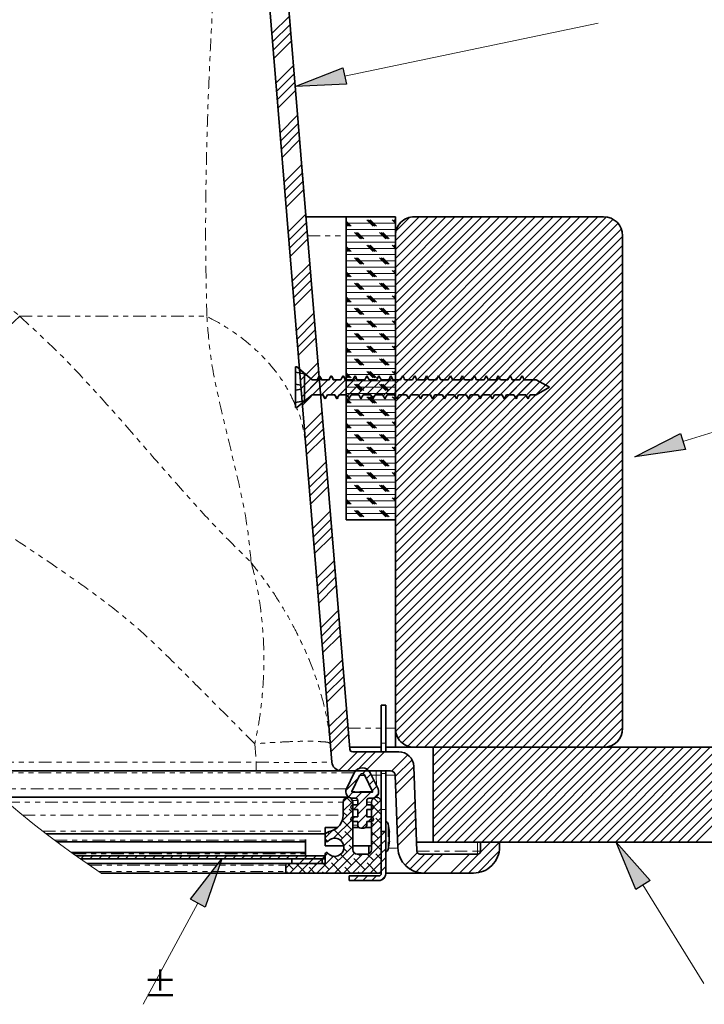
# Model space of a CAD drawing. Units: inches. Extents: x 2 to 154, y 1 to 99.
# Drawn here: x 15 to 28, y 12 to 32 of the extents above; entities that cross this region are included whole.
import ezdxf

# ---------------------------------------------------------------- set-up
doc = ezdxf.new("R2010")
doc.units = ezdxf.units.IN
doc.header["$MEASUREMENT"] = 0
doc.linetypes.add('PHANTOM', pattern=[0.5, 0.25, -0.05, 0.05, -0.05, 0.05, -0.05])
doc.layers.add('SLD-0', color=7, linetype='Continuous')
doc.styles.add('SLDTEXTSTYLE0', font='TXT', dxfattribs={"width": 0.75})

# ---------------------------------------------------------------- blocks, each defined once
blk = doc.blocks.new('SW_HATCH_1')
at = {"layer": 'SLD-0', "color": 7, "linetype": 'Continuous', "lineweight": 18}
for p, q in [((-1.411, 15.206), (-1.064, 15.553)), ((-1.398, 15.042), (-1.05, 15.39)), ((-1.384, 14.879), (-1.037, 15.227)), ((-1.371, 14.716), (-1.023, 15.063)), ((-1.331, 14.226), (-0.983, 14.573)), ((-1.317, 14.062), (-0.97, 14.41)), ((-1.304, 13.899), (-0.956, 14.247)), ((-1.29, 13.736), (-0.943, 14.083)), ((-1.25, 13.246), (-0.902, 13.593)), ((-1.237, 13.082), (-0.889, 13.43)), ((-1.223, 12.919), (-0.876, 13.267)), ((-1.21, 12.755), (-0.862, 13.103)), ((-1.17, 12.265), (-0.822, 12.613)), ((-1.156, 12.102), (-0.808, 12.45)), ((-1.143, 11.939), (-0.795, 12.286)), ((-1.129, 11.775), (-0.782, 12.123)), ((-1.089, 11.285), (-0.741, 11.633)), ((0.596, 11.395), (0.471, 11.52)), ((0.627, 11.395), (0.502, 11.52)), ((0.658, 11.395), (0.533, 11.52)), ((1.033, 11.457), (0.971, 11.52)), ((1.033, 11.489), (1.002, 11.52)), ((1.033, 11.11), (1.506, 11.582)), ((1.033, 10.933), (1.683, 11.582)), ((1.033, 10.756), (1.86, 11.582)), ((1.033, 10.579), (2.036, 11.582)), ((1.033, 10.403), (2.213, 11.582)), ((1.033, 10.226), (2.39, 11.582)), ((1.033, 10.049), (2.567, 11.582)), ((1.033, 9.872), (2.744, 11.582)), ((1.033, 9.696), (2.92, 11.582)), ((1.033, 9.519), (3.097, 11.582)), ((1.033, 9.342), (3.274, 11.582)), ((1.033, 9.165), (3.451, 11.582)), ((1.033, 8.988), (3.627, 11.582)), ((1.033, 8.812), (3.804, 11.582)), ((1.033, 8.635), (3.981, 11.582)), ((1.033, 8.458), (4.158, 11.582)), ((1.033, 8.281), (4.335, 11.582)), ((1.033, 8.105), (4.511, 11.582)), ((1.033, 7.928), (4.688, 11.582)), ((1.033, 7.751), (4.865, 11.582)), ((1.033, 7.574), (5.042, 11.582)), ((1.033, 7.397), (5.214, 11.578)), ((1.033, 7.221), (5.345, 11.532)), ((1.044, 11.298), (1.318, 11.571)), ((-1.076, 11.122), (-0.728, 11.47)), ((-1.062, 10.959), (-0.714, 11.306)), ((0.158, 11.395), (0.058, 11.495)), ((0.127, 11.395), (0.058, 11.464)), ((0.058, 11.457), (1.033, 11.457)), ((0.096, 11.395), (0.058, 11.432)), ((0.058, 11.332), (1.033, 11.332)), ((1.033, 7.044), (5.442, 11.453)), ((1.033, 6.867), (5.508, 11.342)), ((-1.049, 10.795), (-0.701, 11.143)), ((0.058, 11.207), (1.033, 11.207)), ((0.346, 11.145), (0.221, 11.27)), ((0.377, 11.145), (0.252, 11.27)), ((0.408, 11.145), (0.283, 11.27)), ((0.846, 11.145), (0.721, 11.27)), ((0.877, 11.145), (0.752, 11.27)), ((0.908, 11.145), (0.783, 11.27)), ((1.033, 6.69), (5.533, 11.19)), ((0.058, 11.082), (1.033, 11.082)), ((0.158, 10.895), (0.058, 10.995)), ((0.127, 10.895), (0.058, 10.964)), ((0.058, 10.957), (1.033, 10.957)), ((0.096, 10.895), (0.058, 10.932)), ((0.596, 10.895), (0.471, 11.02)), ((0.627, 10.895), (0.502, 11.02)), ((0.658, 10.895), (0.533, 11.02)), ((1.033, 10.957), (0.971, 11.02)), ((1.033, 10.989), (1.002, 11.02)), ((1.033, 6.514), (5.533, 11.014)), ((0.058, 10.832), (1.033, 10.832)), ((0.346, 10.645), (0.221, 10.77)), ((0.377, 10.645), (0.252, 10.77)), ((0.408, 10.645), (0.283, 10.77)), ((0.846, 10.645), (0.721, 10.77)), ((0.877, 10.645), (0.752, 10.77)), ((0.908, 10.645), (0.783, 10.77)), ((1.033, 6.337), (5.533, 10.837)), ((-1.008, 10.305), (-0.661, 10.653)), ((0.058, 10.707), (1.033, 10.707)), ((0.058, 10.582), (1.033, 10.582)), ((1.033, 6.16), (5.533, 10.66)), ((-0.995, 10.142), (-0.647, 10.49)), ((0.158, 10.395), (0.058, 10.495)), ((0.127, 10.395), (0.058, 10.464)), ((0.058, 10.457), (1.033, 10.457)), ((0.096, 10.395), (0.058, 10.432)), ((0.058, 10.332), (1.033, 10.332)), ((0.596, 10.395), (0.471, 10.52)), ((0.627, 10.395), (0.502, 10.52)), ((0.658, 10.395), (0.533, 10.52)), ((1.033, 10.457), (0.971, 10.52)), ((1.033, 10.489), (1.002, 10.52)), ((1.033, 5.983), (5.533, 10.483)), ((-0.982, 9.979), (-0.634, 10.326)), ((-0.968, 9.815), (-0.62, 10.163)), ((0.058, 10.207), (1.033, 10.207)), ((0.346, 10.145), (0.221, 10.27)), ((0.377, 10.145), (0.252, 10.27)), ((0.408, 10.145), (0.283, 10.27)), ((0.846, 10.145), (0.721, 10.27)), ((0.877, 10.145), (0.752, 10.27)), ((0.908, 10.145), (0.783, 10.27)), ((1.033, 5.806), (5.533, 10.306)), ((0.058, 10.082), (1.033, 10.082)), ((0.158, 9.895), (0.058, 9.995)), ((0.127, 9.895), (0.058, 9.964)), ((0.058, 9.957), (1.033, 9.957)), ((0.596, 9.895), (0.471, 10.02)), ((0.627, 9.895), (0.502, 10.02)), ((0.658, 9.895), (0.533, 10.02)), ((1.033, 9.957), (0.971, 10.02)), ((1.033, 9.989), (1.002, 10.02)), ((1.033, 5.63), (5.533, 10.13)), ((1.033, 5.453), (5.533, 9.953)), ((0.096, 9.895), (0.058, 9.932)), ((0.058, 9.832), (1.033, 9.832)), ((0.346, 9.645), (0.221, 9.77)), ((0.377, 9.645), (0.252, 9.77)), ((0.408, 9.645), (0.283, 9.77)), ((0.846, 9.645), (0.721, 9.77)), ((0.877, 9.645), (0.752, 9.77)), ((0.908, 9.645), (0.783, 9.77)), ((1.033, 5.276), (5.533, 9.776)), ((-0.928, 9.325), (-0.58, 9.673)), ((0.058, 9.707), (1.033, 9.707)), ((0.058, 9.582), (1.033, 9.582)), ((1.033, 5.099), (5.533, 9.599)), ((-0.914, 9.162), (-0.567, 9.51)), ((0.158, 9.395), (0.058, 9.495)), ((0.127, 9.395), (0.058, 9.464)), ((0.058, 9.457), (1.033, 9.457)), ((0.096, 9.395), (0.058, 9.432)), ((0.596, 9.395), (0.471, 9.52)), ((0.627, 9.395), (0.502, 9.52)), ((0.658, 9.395), (0.533, 9.52)), ((1.033, 9.457), (0.971, 9.52)), ((1.033, 9.489), (1.002, 9.52)), ((1.033, 4.923), (5.533, 9.423)), ((-0.901, 8.999), (-0.553, 9.346)), ((-0.888, 8.835), (-0.54, 9.183)), ((0.058, 9.332), (1.033, 9.332)), ((0.058, 9.207), (1.033, 9.207)), ((0.346, 9.145), (0.221, 9.27)), ((0.377, 9.145), (0.252, 9.27)), ((0.408, 9.145), (0.283, 9.27)), ((0.846, 9.145), (0.721, 9.27)), ((0.877, 9.145), (0.752, 9.27)), ((0.908, 9.145), (0.783, 9.27)), ((1.033, 4.746), (5.533, 9.246)), ((0.058, 9.082), (1.033, 9.082)), ((0.158, 8.895), (0.058, 8.995)), ((0.596, 8.895), (0.471, 9.02)), ((0.627, 8.895), (0.502, 9.02)), ((0.658, 8.895), (0.533, 9.02)), ((1.033, 8.957), (0.971, 9.02)), ((1.033, 8.989), (1.002, 9.02)), ((1.033, 4.569), (5.533, 9.069)), ((0.127, 8.895), (0.058, 8.964)), ((0.058, 8.957), (1.033, 8.957)), ((0.096, 8.895), (0.058, 8.932)), ((0.058, 8.832), (1.033, 8.832)), ((0.346, 8.645), (0.221, 8.77)), ((0.377, 8.645), (0.252, 8.77)), ((0.408, 8.645), (0.283, 8.77)), ((0.846, 8.645), (0.721, 8.77)), ((0.877, 8.645), (0.752, 8.77)), ((0.908, 8.645), (0.783, 8.77)), ((1.033, 4.392), (5.533, 8.892)), ((-0.947, 8.599), (-0.937, 8.609)), ((-0.847, 8.345), (-0.5, 8.693)), ((0.058, 8.707), (1.033, 8.707)), ((0.058, 8.582), (1.033, 8.582)), ((1.033, 4.215), (5.533, 8.715)), ((-0.875, 8.495), (-0.831, 8.538)), ((-0.834, 8.182), (-0.486, 8.529)), ((-0.767, 8.426), (-0.735, 8.457)), ((-0.767, 8.072), (-0.449, 8.39)), ((-0.249, 8.413), (-0.234, 8.428)), ((-0.074, 8.057), (0.259, 8.391)), ((0.158, 8.395), (0.058, 8.495)), ((0.127, 8.395), (0.058, 8.464)), ((0.058, 8.457), (1.033, 8.457)), ((0.096, 8.395), (0.058, 8.432)), ((0.461, 8.416), (0.474, 8.429)), ((0.596, 8.395), (0.471, 8.52)), ((0.627, 8.395), (0.502, 8.52)), ((0.658, 8.395), (0.533, 8.52)), ((0.633, 8.057), (0.967, 8.392)), ((1.033, 8.457), (0.971, 8.52)), ((1.033, 8.489), (1.002, 8.52)), ((1.033, 4.039), (5.533, 8.539)), ((1.172, 8.42), (1.182, 8.43)), ((1.285, 8.003), (1.675, 8.393)), ((1.882, 8.423), (1.891, 8.431)), ((1.994, 8.004), (2.384, 8.394)), ((2.593, 8.427), (2.599, 8.432)), ((2.702, 8.005), (3.092, 8.395)), ((3.304, 8.43), (3.307, 8.433)), ((-0.82, 8.018), (-0.473, 8.366)), ((-0.807, 7.855), (-0.459, 8.203)), ((-0.767, 8.249), (-0.639, 8.377)), ((-0.605, 8.057), (-0.305, 8.357)), ((-0.428, 8.057), (-0.128, 8.357)), ((-0.251, 8.057), (0.049, 8.357)), ((0.058, 8.332), (1.033, 8.332)), ((0.058, 8.207), (1.033, 8.207)), ((0.084, 8.039), (0.402, 8.357)), ((0.346, 8.145), (0.221, 8.27)), ((0.377, 8.145), (0.252, 8.27)), ((0.279, 8.057), (0.579, 8.357)), ((0.408, 8.145), (0.283, 8.27)), ((0.456, 8.057), (0.756, 8.357)), ((0.846, 8.145), (0.721, 8.27)), ((0.877, 8.145), (0.752, 8.27)), ((0.908, 8.145), (0.783, 8.27)), ((0.792, 8.04), (1.11, 8.357)), ((0.986, 8.057), (1.286, 8.357)), ((1.033, 3.862), (5.533, 8.362)), ((1.033, 3.685), (5.533, 8.185)), ((1.163, 8.057), (1.463, 8.357)), ((1.501, 8.041), (1.817, 8.357)), ((1.693, 8.057), (1.993, 8.357)), ((1.87, 8.057), (2.17, 8.357)), ((2.209, 8.042), (2.524, 8.357)), ((2.401, 8.057), (2.701, 8.357)), ((2.577, 8.057), (2.877, 8.357)), ((2.917, 8.043), (3.231, 8.357)), ((3.108, 8.057), (3.408, 8.357)), ((3.284, 8.057), (3.585, 8.358)), ((3.41, 8.006), (3.761, 8.357)), ((3.625, 8.044), (3.896, 8.315)), ((3.815, 8.057), (4.008, 8.251)), ((-0.131, 8.001), (-0.079, 8.053)), ((0.058, 8.082), (1.033, 8.082)), ((0.158, 7.895), (0.058, 7.995)), ((0.596, 7.895), (0.471, 8.02)), ((0.627, 7.895), (0.502, 8.02)), ((0.658, 7.895), (0.533, 8.02)), ((0.577, 8.002), (0.632, 8.056)), ((1.033, 7.957), (0.971, 8.02)), ((1.033, 7.989), (1.002, 8.02)), ((1.033, 3.508), (5.533, 8.008)), ((-0.947, 7.892), (-0.928, 7.911)), ((0.127, 7.895), (0.058, 7.964)), ((0.058, 7.957), (1.033, 7.957)), ((0.096, 7.895), (0.058, 7.932)), ((0.058, 7.832), (1.033, 7.832)), ((1.033, 3.332), (5.533, 7.832)), ((-0.767, 7.365), (-0.419, 7.713)), ((0.058, 7.707), (1.033, 7.707)), ((0.346, 7.645), (0.221, 7.77)), ((0.377, 7.645), (0.252, 7.77)), ((0.408, 7.645), (0.283, 7.77)), ((0.846, 7.645), (0.721, 7.77)), ((0.877, 7.645), (0.752, 7.77)), ((0.908, 7.645), (0.783, 7.77)), ((1.033, 3.155), (5.533, 7.655)), ((-0.753, 7.202), (-0.406, 7.549)), ((0.058, 7.582), (1.033, 7.582)), ((0.158, 7.395), (0.058, 7.495)), ((0.127, 7.395), (0.058, 7.464)), ((0.058, 7.457), (1.033, 7.457)), ((0.096, 7.395), (0.058, 7.432)), ((0.596, 7.395), (0.471, 7.52)), ((0.627, 7.395), (0.502, 7.52)), ((0.658, 7.395), (0.533, 7.52)), ((1.033, 7.457), (0.971, 7.52)), ((1.033, 7.489), (1.002, 7.52)), ((1.033, 2.978), (5.533, 7.478)), ((-0.74, 7.038), (-0.392, 7.386)), ((-0.726, 6.875), (-0.379, 7.223)), ((0.058, 7.332), (1.033, 7.332)), ((0.346, 7.145), (0.221, 7.27)), ((0.377, 7.145), (0.252, 7.27)), ((0.408, 7.145), (0.283, 7.27)), ((0.846, 7.145), (0.721, 7.27)), ((0.877, 7.145), (0.752, 7.27)), ((0.908, 7.145), (0.783, 7.27)), ((1.033, 2.801), (5.533, 7.301)), ((0.058, 7.207), (1.033, 7.207)), ((0.058, 7.082), (1.033, 7.082)), ((0.596, 6.895), (0.471, 7.02)), ((0.627, 6.895), (0.502, 7.02)), ((0.658, 6.895), (0.533, 7.02)), ((1.033, 6.957), (0.971, 7.02)), ((1.033, 6.989), (1.002, 7.02)), ((1.033, 2.624), (5.533, 7.124)), ((0.158, 6.895), (0.058, 6.995)), ((0.127, 6.895), (0.058, 6.964)), ((0.058, 6.957), (1.033, 6.957)), ((0.096, 6.895), (0.058, 6.932)), ((0.058, 6.832), (1.033, 6.832)), ((1.033, 2.448), (5.533, 6.948)), ((-0.686, 6.385), (-0.338, 6.733)), ((0.058, 6.707), (1.033, 6.707)), ((0.346, 6.645), (0.221, 6.77)), ((0.377, 6.645), (0.252, 6.77)), ((0.408, 6.645), (0.283, 6.77)), ((0.846, 6.645), (0.721, 6.77)), ((0.877, 6.645), (0.752, 6.77)), ((0.908, 6.645), (0.783, 6.77)), ((1.033, 2.271), (5.533, 6.771)), ((-0.673, 6.222), (-0.325, 6.569)), ((0.058, 6.582), (1.033, 6.582)), ((0.158, 6.395), (0.058, 6.495)), ((0.127, 6.395), (0.058, 6.464)), ((0.058, 6.457), (1.033, 6.457)), ((0.096, 6.395), (0.058, 6.432)), ((0.596, 6.395), (0.471, 6.52)), ((0.627, 6.395), (0.502, 6.52)), ((0.658, 6.395), (0.533, 6.52)), ((1.033, 6.457), (0.971, 6.52)), ((1.033, 6.489), (1.002, 6.52)), ((1.033, 2.094), (5.533, 6.594)), ((-0.659, 6.058), (-0.312, 6.406)), ((-0.646, 5.895), (-0.298, 6.243)), ((0.058, 6.332), (1.033, 6.332)), ((0.346, 6.145), (0.221, 6.27)), ((0.377, 6.145), (0.252, 6.27)), ((0.408, 6.145), (0.283, 6.27)), ((0.846, 6.145), (0.721, 6.27)), ((0.877, 6.145), (0.752, 6.27)), ((0.908, 6.145), (0.783, 6.27)), ((1.033, 1.917), (5.533, 6.417)), ((1.033, 1.741), (5.533, 6.241)), ((0.058, 6.207), (1.033, 6.207)), ((0.058, 6.082), (1.033, 6.082)), ((1.033, 1.564), (5.533, 6.064)), ((0.158, 5.895), (0.058, 5.995)), ((0.127, 5.895), (0.058, 5.964)), ((0.058, 5.957), (1.033, 5.957)), ((0.096, 5.895), (0.058, 5.932)), ((0.596, 5.895), (0.471, 6.02)), ((0.627, 5.895), (0.502, 6.02)), ((0.658, 5.895), (0.533, 6.02)), ((1.033, 5.957), (0.971, 6.02)), ((1.033, 5.989), (1.002, 6.02)), ((1.039, 1.393), (5.533, 5.887)), ((-0.606, 5.405), (-0.258, 5.753)), ((0.058, 5.832), (1.033, 5.832)), ((0.058, 5.707), (1.033, 5.707)), ((0.346, 5.645), (0.221, 5.77)), ((0.377, 5.645), (0.252, 5.77)), ((0.408, 5.645), (0.283, 5.77)), ((0.846, 5.645), (0.721, 5.77)), ((0.877, 5.645), (0.752, 5.77)), ((0.908, 5.645), (0.783, 5.77)), ((1.087, 1.264), (5.533, 5.71)), ((-0.592, 5.242), (-0.244, 5.589)), ((1.169, 1.169), (5.533, 5.533)), ((-0.579, 5.078), (-0.231, 5.426)), ((-0.565, 4.915), (-0.218, 5.263)), ((1.281, 1.105), (5.533, 5.357)), ((1.436, 1.082), (5.533, 5.18)), ((1.613, 1.082), (5.533, 5.003)), ((-0.525, 4.425), (-0.177, 4.772)), ((1.789, 1.082), (5.533, 4.826)), ((-0.512, 4.261), (-0.164, 4.609)), ((1.966, 1.082), (5.533, 4.65)), ((-0.498, 4.098), (-0.15, 4.446)), ((2.143, 1.082), (5.533, 4.473)), ((2.32, 1.082), (5.533, 4.296)), ((-0.485, 3.935), (-0.137, 4.282)), ((2.497, 1.082), (5.533, 4.119)), ((2.673, 1.082), (5.533, 3.942)), ((-0.444, 3.445), (-0.097, 3.792)), ((2.85, 1.082), (5.533, 3.766)), ((-0.431, 3.281), (-0.083, 3.629)), ((3.027, 1.082), (5.533, 3.589)), ((-0.418, 3.118), (-0.07, 3.466)), ((3.204, 1.082), (5.533, 3.412)), ((-0.404, 2.955), (-0.056, 3.302)), ((3.38, 1.082), (5.533, 3.235)), ((3.557, 1.082), (5.533, 3.059)), ((-0.364, 2.465), (-0.016, 2.812)), ((3.734, 1.082), (5.533, 2.882)), ((-0.35, 2.301), (-0.003, 2.649)), ((3.911, 1.082), (5.533, 2.705)), ((-0.337, 2.138), (0.011, 2.486)), ((4.088, 1.082), (5.533, 2.528)), ((4.264, 1.082), (5.533, 2.351)), ((-0.324, 1.975), (0.024, 2.322)), ((4.441, 1.082), (5.533, 2.175)), ((4.618, 1.082), (5.533, 1.998)), ((-0.283, 1.485), (0.064, 1.832)), ((4.795, 1.082), (5.533, 1.821)), ((-0.27, 1.321), (0.078, 1.669)), ((4.971, 1.082), (5.533, 1.644)), ((-0.256, 1.158), (0.091, 1.506)), ((5.148, 1.082), (5.533, 1.468)), ((-0.243, 0.994), (0.105, 1.342)), ((-0.084, 0.623), (0.286, 0.993)), ((0.087, 0.618), (0.462, 0.993)), ((0.264, 0.618), (0.639, 0.993)), ((0.441, 0.618), (0.816, 0.993)), ((1.783, 1.076), (1.789, 1.082)), ((1.783, 0.9), (1.966, 1.082)), ((1.783, 0.723), (2.143, 1.082)), ((1.783, 0.546), (2.32, 1.082)), ((1.783, 0.369), (2.497, 1.082)), ((1.783, 0.192), (2.673, 1.082)), ((1.783, 0.016), (2.85, 1.082)), ((1.783, -0.161), (3.027, 1.082)), ((1.783, -0.338), (3.204, 1.082)), ((1.783, -0.515), (3.38, 1.082)), ((1.783, -0.691), (3.557, 1.082)), ((1.859, -0.793), (3.734, 1.082)), ((2.036, -0.793), (3.911, 1.082)), ((2.213, -0.793), (4.088, 1.082)), ((2.389, -0.793), (4.264, 1.082)), ((2.566, -0.793), (4.441, 1.082)), ((2.743, -0.793), (4.618, 1.082)), ((2.92, -0.793), (4.795, 1.082)), ((3.096, -0.793), (4.971, 1.082)), ((3.273, -0.793), (5.148, 1.082)), ((3.45, -0.793), (5.325, 1.082)), ((3.627, -0.793), (5.502, 1.082)), ((3.804, -0.793), (5.679, 1.082)), ((3.98, -0.793), (5.855, 1.082)), ((4.157, -0.793), (6.032, 1.082)), ((4.334, -0.793), (6.209, 1.082)), ((4.511, -0.793), (6.386, 1.082)), ((4.687, -0.793), (6.562, 1.082)), ((4.864, -0.793), (6.739, 1.082)), ((5.041, -0.793), (6.916, 1.082)), ((5.218, -0.793), (7.093, 1.082)), ((5.395, -0.793), (7.27, 1.082)), ((5.571, -0.793), (7.446, 1.082)), ((5.748, -0.793), (7.623, 1.082)), ((5.925, -0.793), (7.8, 1.082)), ((6.102, -0.793), (7.977, 1.082)), ((6.278, -0.793), (8.153, 1.082)), ((6.455, -0.793), (8.33, 1.082)), ((6.632, -0.793), (8.507, 1.082)), ((6.809, -0.793), (8.684, 1.082)), ((6.986, -0.793), (8.861, 1.082)), ((0.966, 0.613), (1.283, 0.93)), ((1.031, 0.501), (1.364, 0.834)), ((0.214, 0.567), (0.31, 0.663)), ((0.382, 0.559), (0.473, 0.65)), ((1.037, 0.33), (1.4, 0.693)), ((0.056, 0.233), (0.302, 0.479)), ((0.462, 0.462), (0.55, 0.55)), ((0.519, 0.343), (0.608, 0.431)), ((1.043, 0.159), (1.406, 0.522)), ((0.577, 0.223), (0.665, 0.312)), ((0, 0), (0.092, 0.092)), ((0, -0.177), (0.188, 0.011)), ((0.189, -0.038), (0.064, 0.087)), ((0.103, 0.103), (0.193, 0.193)), ((0.204, -0.15), (0.546, 0.193)), ((0.251, 0.074), (0.37, 0.193)), ((0.564, -0.143), (0.744, 0.037)), ((0.578, 0.048), (0.608, 0.078)), ((0.694, -0.013), (0.605, 0.076)), ((0.611, 0.08), (0.697, 0.167)), ((1.061, -0.353), (1.423, 0.009)), ((-0.021, -0.375), (0.189, -0.165)), ((0.189, -0.215), (0.12, -0.145)), ((0.289, -0.241), (0.475, -0.055)), ((0.557, -0.15), (0.602, -0.105)), ((0.753, -0.248), (0.564, -0.059)), ((0.564, -0.32), (0.753, -0.131)), ((1.067, -0.524), (1.429, -0.162)), ((-0.189, -0.719), (0.189, -0.341)), ((0.164, -0.543), (-0.017, -0.362)), ((0.076, -0.278), (0, -0.202)), ((0.163, -0.367), (0.239, -0.291)), ((0.289, -0.418), (0.467, -0.241)), ((0.498, -0.386), (0.583, -0.301)), ((0.564, -0.497), (0.753, -0.308)), ((0.753, -0.425), (0.65, -0.322)), ((1.073, -0.695), (1.435, -0.332)), ((-0.357, -0.711), (-0.214, -0.568)), ((-0.013, -0.72), (-0.18, -0.553)), ((-0.051, -0.758), (0.189, -0.518)), ((0.368, -0.516), (0.467, -0.417)), ((0.606, -0.455), (0.564, -0.413)), ((0.564, -0.673), (0.753, -0.484)), ((1.079, -0.866), (1.441, -0.503)), ((-0.304, -0.782), (-0.357, -0.729)), ((-0.278, -0.632), (-0.309, -0.601)), ((0.013, -0.871), (0.189, -0.695)), ((0.189, -0.745), (0.031, -0.587)), ((0.694, -0.72), (0.564, -0.59)), ((0.564, -0.85), (0.753, -0.661)), ((0.753, -0.955), (0.564, -0.766)), ((0.753, -0.602), (0.738, -0.587)), ((0.753, -0.661), (0.829, -0.586)), ((0.753, -0.838), (0.843, -0.748)), ((-0.347, -1.408), (0.189, -0.872)), ((0.076, -0.985), (0.013, -0.923)), ((0.189, -0.922), (0.12, -0.853)), ((0.183, -1.408), (0.753, -0.838)), ((0.753, -1.015), (0.843, -0.925)), ((2.481, -1.408), (3.096, -0.793)), ((2.716, -0.996), (2.92, -0.793)), ((2.721, -0.815), (2.743, -0.793)), ((-5.192, -1.126), (-5.132, -1.066)), ((-5.015, -1.126), (-4.955, -1.066)), ((-4.838, -1.126), (-4.778, -1.066)), ((-4.661, -1.126), (-4.601, -1.066)), ((-4.484, -1.126), (-4.424, -1.066)), ((-4.308, -1.126), (-4.248, -1.066)), ((-4.131, -1.126), (-4.071, -1.066)), ((-3.954, -1.126), (-3.894, -1.066)), ((-3.777, -1.126), (-3.717, -1.066)), ((-3.601, -1.126), (-3.541, -1.066)), ((-3.424, -1.126), (-3.364, -1.066)), ((-3.247, -1.126), (-3.187, -1.066)), ((-3.07, -1.126), (-3.01, -1.066)), ((-2.893, -1.126), (-2.833, -1.066)), ((-2.717, -1.126), (-2.657, -1.066)), ((-2.54, -1.126), (-2.48, -1.066)), ((-2.363, -1.126), (-2.303, -1.066)), ((-2.186, -1.126), (-2.126, -1.066)), ((-2.01, -1.126), (-1.95, -1.066)), ((-1.833, -1.126), (-1.773, -1.066)), ((-1.656, -1.126), (-1.596, -1.066)), ((-1.479, -1.126), (-1.419, -1.066)), ((-1.302, -1.126), (-1.242, -1.066)), ((-1.126, -1.126), (-1.066, -1.066)), ((-0.949, -1.126), (-0.889, -1.066)), ((-0.865, -1.219), (-0.772, -1.126)), ((-0.772, -1.126), (-0.712, -1.066)), ((-0.688, -1.219), (-0.595, -1.126)), ((-0.595, -1.126), (-0.535, -1.066)), ((-0.524, -1.408), (-0.192, -1.076)), ((-0.512, -1.219), (-0.419, -1.126)), ((-0.419, -1.126), (-0.366, -1.073)), ((-0.357, -1.064), (-0.304, -1.012)), ((-0.101, -1.162), (-0.187, -1.076)), ((-0.17, -1.408), (0.224, -1.014)), ((0.164, -1.25), (-0.05, -1.036)), ((0.007, -1.408), (0.382, -1.033)), ((0.429, -1.339), (0.208, -1.118)), ((0.341, -1.073), (0.3, -1.033)), ((0.36, -1.408), (0.753, -1.015)), ((0.606, -1.162), (0.477, -1.033)), ((0.753, -1.132), (0.65, -1.029)), ((0.753, -1.192), (0.843, -1.102)), ((1.225, -1.25), (1.468, -1.007)), ((1.322, -1.329), (1.619, -1.033)), ((1.444, -1.385), (1.796, -1.033)), ((1.598, -1.408), (1.973, -1.033)), ((2.128, -1.408), (2.503, -1.033)), ((2.305, -1.408), (2.684, -1.028)), ((2.665, -1.401), (3.089, -0.977)), ((-1.137, -1.314), (-1.042, -1.219)), ((-0.985, -1.339), (-1.105, -1.219)), ((-1.054, -1.408), (-0.865, -1.219)), ((-0.739, -1.408), (-0.928, -1.219)), ((-0.877, -1.408), (-0.688, -1.219)), ((-0.701, -1.408), (-0.512, -1.219)), ((-0.563, -1.408), (-0.676, -1.294)), ((-0.543, -1.25), (-0.575, -1.219)), ((-0.278, -1.339), (-0.398, -1.219)), ((-0.032, -1.408), (-0.234, -1.206)), ((0.145, -1.408), (0.031, -1.294)), ((0.675, -1.408), (0.473, -1.206)), ((0.537, -1.408), (0.753, -1.192)), ((0.753, -1.309), (0.738, -1.294)), ((0.753, -1.368), (0.843, -1.278)), ((-1.093, -1.408), (-1.118, -1.383)), ((-0.386, -1.408), (-0.411, -1.383)), ((0.119, -1.472), (0.127, -1.464)), ((0.213, -1.554), (0.303, -1.464)), ((0.321, -1.408), (0.297, -1.383)), ((0.39, -1.554), (0.48, -1.464)), ((0.567, -1.554), (0.657, -1.464)), ((0.714, -1.408), (0.753, -1.368)), ((0.751, -1.548), (0.836, -1.462))]:
    blk.add_line(p, q, dxfattribs=at)
blk = doc.blocks.new('SW_NOTE_0_30')
at = {"layer": 'SLD-0', "color": 0, "insert": (0, 0.645), "char_height": 0.5, "attachment_point": 1, "style": 'SLDTEXTSTYLE0'}
blk.add_mtext('±', dxfattribs=at)

msp = doc.modelspace()

# ---------------------------------------------------------------- hatches: boundary and pattern name
at = {"linetype": 'Continuous'}
for points in [[(21.33, 30.795), (21.399, 30.469), (20.386, 30.428)], [(28.012, 23.556), (28.112, 23.238), (27.108, 23.097)], [(27.411, 14.71), (27.127, 14.534), (26.743, 15.472)], [(18.603, 14.18), (18.31, 14.339), (18.933, 15.139)]]:
    msp.add_hatch(color=7, dxfattribs=at).paths.add_polyline_path(points, flags=0)

# ---------------------------------------------------------------- linework, layer by layer
at = {"layer": 'SLD-0', "color": 7, "linetype": 'Continuous', "lineweight": 35}
for p, q in [((19.415, 37.657), (21.109, 17.054)), ((19.78, 37.799), (21.464, 17.312)), ((20.598, 27.847), (21.393, 27.847)), ((21.393, 27.847), (22.368, 27.847)), ((21.393, 21.847), (21.393, 27.847)), ((22.368, 21.847), (22.368, 27.847)), ((22.743, 27.847), (26.493, 27.847)), ((22.368, 17.722), (22.368, 27.472)), ((26.868, 27.472), (26.868, 17.722)), ((20.388, 24.874), (20.388, 24.772)), ((20.388, 24.874), (20.418, 24.874)), ((20.568, 24.74), (20.388, 24.772)), ((20.388, 24.772), (20.388, 24.532)), ((20.418, 24.874), (20.719, 24.622)), ((20.568, 24.204), (20.568, 24.74)), ((20.819, 24.622), (20.719, 24.622)), ((20.838, 24.657), (20.819, 24.622)), ((20.85, 24.678), (20.838, 24.657)), ((20.861, 24.699), (20.85, 24.678)), ((20.874, 24.681), (20.861, 24.699)), ((20.881, 24.663), (20.861, 24.699)), ((20.893, 24.642), (20.881, 24.663)), ((20.904, 24.622), (20.893, 24.642)), ((21.055, 24.622), (20.904, 24.622)), ((21.074, 24.657), (21.055, 24.622)), ((21.086, 24.678), (21.074, 24.657)), ((21.098, 24.699), (21.086, 24.678)), ((21.118, 24.663), (21.098, 24.699)), ((21.129, 24.642), (21.118, 24.663)), ((21.14, 24.622), (21.129, 24.642)), ((21.291, 24.622), (21.14, 24.622)), ((21.311, 24.657), (21.291, 24.622)), ((21.322, 24.678), (21.311, 24.657)), ((21.334, 24.699), (21.322, 24.678)), ((21.354, 24.663), (21.334, 24.699)), ((21.365, 24.642), (21.354, 24.663)), ((21.377, 24.622), (21.365, 24.642)), ((21.527, 24.622), (21.377, 24.622)), ((21.547, 24.657), (21.527, 24.622)), ((21.558, 24.678), (21.547, 24.657)), ((21.57, 24.699), (21.558, 24.678)), ((21.59, 24.663), (21.57, 24.699)), ((21.602, 24.642), (21.59, 24.663)), ((21.613, 24.622), (21.602, 24.642)), ((21.764, 24.622), (21.613, 24.622)), ((21.783, 24.657), (21.764, 24.622)), ((21.795, 24.678), (21.783, 24.657)), ((21.806, 24.699), (21.795, 24.678)), ((22, 24.622), (21.849, 24.622)), ((22.019, 24.657), (22, 24.622)), ((22.031, 24.678), (22.019, 24.657)), ((22.042, 24.699), (22.031, 24.678)), ((22.236, 24.622), (22.085, 24.622)), ((22.256, 24.657), (22.236, 24.622)), ((22.267, 24.678), (22.256, 24.657)), ((22.279, 24.699), (22.267, 24.678)), ((22.299, 24.663), (22.279, 24.699)), ((22.31, 24.642), (22.299, 24.663)), ((22.321, 24.622), (22.31, 24.642)), ((22.472, 24.622), (22.321, 24.622)), ((22.492, 24.657), (22.472, 24.622)), ((22.503, 24.678), (22.492, 24.657)), ((22.515, 24.699), (22.503, 24.678)), ((22.535, 24.663), (22.515, 24.699)), ((22.546, 24.642), (22.535, 24.663)), ((22.558, 24.622), (22.546, 24.642)), ((22.708, 24.622), (22.558, 24.622)), ((22.728, 24.657), (22.708, 24.622)), ((22.74, 24.678), (22.728, 24.657)), ((22.751, 24.699), (22.74, 24.678)), ((22.771, 24.663), (22.751, 24.699)), ((22.783, 24.642), (22.771, 24.663)), ((22.794, 24.622), (22.783, 24.642)), ((22.945, 24.622), (22.794, 24.622)), ((22.964, 24.657), (22.945, 24.622)), ((22.976, 24.678), (22.964, 24.657)), ((22.987, 24.699), (22.976, 24.678)), ((23.007, 24.663), (22.987, 24.699)), ((23.019, 24.642), (23.007, 24.663)), ((23.03, 24.622), (23.019, 24.642)), ((23.181, 24.622), (23.03, 24.622)), ((23.2, 24.657), (23.181, 24.622)), ((23.212, 24.678), (23.2, 24.657)), ((23.224, 24.699), (23.212, 24.678)), ((23.244, 24.663), (23.224, 24.699)), ((23.255, 24.642), (23.244, 24.663)), ((23.266, 24.622), (23.255, 24.642)), ((23.417, 24.622), (23.266, 24.622)), ((23.437, 24.657), (23.417, 24.622)), ((23.448, 24.678), (23.437, 24.657)), ((23.46, 24.699), (23.448, 24.678)), ((23.48, 24.663), (23.46, 24.699)), ((23.491, 24.642), (23.48, 24.663)), ((23.503, 24.622), (23.491, 24.642)), ((23.653, 24.622), (23.503, 24.622)), ((23.673, 24.657), (23.653, 24.622)), ((23.684, 24.678), (23.673, 24.657)), ((23.696, 24.699), (23.684, 24.678)), ((23.89, 24.622), (23.739, 24.622)), ((23.909, 24.657), (23.89, 24.622)), ((23.921, 24.678), (23.909, 24.657)), ((23.932, 24.699), (23.921, 24.678)), ((23.952, 24.663), (23.932, 24.699)), ((23.964, 24.642), (23.952, 24.663)), ((23.975, 24.622), (23.964, 24.642)), ((24.126, 24.622), (23.975, 24.622)), ((24.145, 24.657), (24.126, 24.622)), ((24.157, 24.678), (24.145, 24.657)), ((24.168, 24.699), (24.157, 24.678)), ((24.188, 24.663), (24.168, 24.699)), ((24.2, 24.642), (24.188, 24.663)), ((24.211, 24.622), (24.2, 24.642)), ((24.362, 24.622), (24.211, 24.622)), ((24.382, 24.657), (24.362, 24.622)), ((24.393, 24.678), (24.382, 24.657)), ((24.405, 24.699), (24.393, 24.678)), ((24.425, 24.663), (24.405, 24.699)), ((24.436, 24.642), (24.425, 24.663)), ((24.447, 24.622), (24.436, 24.642)), ((24.598, 24.622), (24.447, 24.622)), ((24.618, 24.657), (24.598, 24.622)), ((24.629, 24.678), (24.618, 24.657)), ((24.641, 24.699), (24.629, 24.678)), ((24.661, 24.663), (24.641, 24.699)), ((24.672, 24.642), (24.661, 24.663)), ((24.684, 24.622), (24.672, 24.642)), ((24.834, 24.622), (24.684, 24.622)), ((24.854, 24.657), (24.834, 24.622)), ((24.866, 24.678), (24.854, 24.657)), ((24.877, 24.699), (24.866, 24.678)), ((24.897, 24.663), (24.877, 24.699)), ((24.909, 24.642), (24.897, 24.663)), ((24.92, 24.622), (24.909, 24.642)), ((25.158, 24.622), (24.92, 24.622)), ((25.158, 24.622), (25.418, 24.472)), ((20.496, 24.513), (20.388, 24.532)), ((20.388, 24.532), (20.388, 24.412)), ((20.502, 24.432), (20.388, 24.412)), ((20.388, 24.412), (20.388, 24.172)), ((25.418, 24.472), (25.158, 24.322)), ((20.388, 24.172), (20.568, 24.204)), ((20.388, 24.172), (20.388, 24.07)), ((20.719, 24.322), (20.418, 24.07)), ((20.719, 24.322), (20.937, 24.322)), ((20.979, 24.245), (20.967, 24.26)), ((20.979, 24.245), (20.991, 24.266)), ((20.991, 24.266), (21.003, 24.287)), ((21.003, 24.287), (21.022, 24.322)), ((21.022, 24.322), (21.173, 24.322)), ((21.216, 24.245), (21.203, 24.259)), ((21.216, 24.245), (21.227, 24.266)), ((21.227, 24.266), (21.239, 24.287)), ((21.239, 24.287), (21.258, 24.322)), ((21.258, 24.322), (21.409, 24.322)), ((21.409, 24.322), (21.42, 24.302)), ((21.42, 24.302), (21.432, 24.281)), ((21.432, 24.281), (21.452, 24.245)), ((21.452, 24.245), (21.463, 24.266)), ((21.463, 24.266), (21.475, 24.287)), ((21.475, 24.287), (21.495, 24.322)), ((21.495, 24.322), (21.645, 24.322)), ((21.645, 24.322), (21.657, 24.302)), ((21.657, 24.302), (21.668, 24.281)), ((21.668, 24.281), (21.688, 24.245)), ((21.688, 24.245), (21.7, 24.266)), ((21.7, 24.266), (21.711, 24.287)), ((21.711, 24.287), (21.731, 24.322)), ((21.731, 24.322), (21.882, 24.322)), ((21.882, 24.322), (21.893, 24.302)), ((21.893, 24.302), (21.904, 24.281)), ((21.904, 24.281), (21.924, 24.245)), ((21.924, 24.245), (21.936, 24.266)), ((21.936, 24.266), (21.948, 24.287)), ((21.948, 24.287), (21.967, 24.322)), ((21.967, 24.322), (22.118, 24.322)), ((22.118, 24.322), (22.129, 24.302)), ((22.129, 24.302), (22.141, 24.281)), ((22.141, 24.281), (22.161, 24.245)), ((22.161, 24.245), (22.172, 24.266)), ((22.172, 24.266), (22.184, 24.287)), ((22.184, 24.287), (22.203, 24.322)), ((22.203, 24.322), (22.354, 24.322)), ((22.44, 24.322), (22.59, 24.322)), ((22.59, 24.322), (22.602, 24.302)), ((22.602, 24.302), (22.613, 24.281)), ((22.613, 24.281), (22.633, 24.245)), ((22.633, 24.245), (22.645, 24.266)), ((22.645, 24.266), (22.656, 24.287)), ((22.656, 24.287), (22.676, 24.322)), ((22.676, 24.322), (22.827, 24.322)), ((22.827, 24.322), (22.838, 24.302)), ((22.838, 24.302), (22.849, 24.281)), ((22.849, 24.281), (22.869, 24.245)), ((22.869, 24.245), (22.881, 24.266)), ((22.881, 24.266), (22.892, 24.287)), ((22.892, 24.287), (22.912, 24.322)), ((22.912, 24.322), (23.063, 24.322)), ((23.063, 24.322), (23.074, 24.302)), ((23.074, 24.302), (23.086, 24.281)), ((23.086, 24.281), (23.105, 24.245)), ((23.105, 24.245), (23.117, 24.266)), ((23.117, 24.266), (23.129, 24.287)), ((23.129, 24.287), (23.148, 24.322)), ((23.148, 24.322), (23.299, 24.322)), ((23.299, 24.322), (23.31, 24.302)), ((23.31, 24.302), (23.322, 24.281)), ((23.322, 24.281), (23.342, 24.245)), ((23.384, 24.322), (23.535, 24.322)), ((23.535, 24.322), (23.546, 24.302)), ((23.546, 24.302), (23.558, 24.281)), ((23.558, 24.281), (23.578, 24.245)), ((23.578, 24.245), (23.589, 24.266)), ((23.589, 24.266), (23.601, 24.287)), ((23.601, 24.287), (23.621, 24.322)), ((23.621, 24.322), (23.771, 24.322)), ((23.771, 24.322), (23.783, 24.302)), ((23.783, 24.302), (23.794, 24.281)), ((23.794, 24.281), (23.814, 24.245)), ((23.814, 24.245), (23.826, 24.266)), ((23.826, 24.266), (23.837, 24.287)), ((23.837, 24.287), (23.857, 24.322)), ((23.857, 24.322), (24.008, 24.322)), ((24.008, 24.322), (24.019, 24.302)), ((24.019, 24.302), (24.03, 24.281)), ((24.03, 24.281), (24.05, 24.245)), ((24.093, 24.322), (24.244, 24.322)), ((24.244, 24.322), (24.255, 24.302)), ((24.255, 24.302), (24.267, 24.281)), ((24.267, 24.281), (24.287, 24.245)), ((24.287, 24.245), (24.298, 24.266)), ((24.298, 24.266), (24.31, 24.287)), ((24.31, 24.287), (24.329, 24.322)), ((24.329, 24.322), (24.48, 24.322)), ((24.48, 24.322), (24.491, 24.302)), ((24.491, 24.302), (24.503, 24.281)), ((24.503, 24.281), (24.523, 24.245)), ((24.523, 24.245), (24.534, 24.266)), ((24.534, 24.266), (24.546, 24.287)), ((24.546, 24.287), (24.566, 24.322)), ((24.566, 24.322), (24.716, 24.322)), ((24.716, 24.322), (24.728, 24.302)), ((24.728, 24.302), (24.739, 24.281)), ((24.739, 24.281), (24.759, 24.245)), ((24.759, 24.245), (24.771, 24.266)), ((24.771, 24.266), (24.782, 24.287)), ((24.782, 24.287), (24.802, 24.322)), ((24.802, 24.322), (24.953, 24.322)), ((24.953, 24.322), (24.964, 24.302)), ((24.964, 24.302), (24.975, 24.281)), ((24.975, 24.281), (24.995, 24.245)), ((24.995, 24.245), (25.007, 24.266)), ((25.007, 24.266), (25.018, 24.287)), ((25.018, 24.287), (25.038, 24.322)), ((25.038, 24.322), (25.158, 24.322)), ((20.418, 24.07), (20.388, 24.07)), ((22.368, 21.847), (21.393, 21.847)), ((22.178, 18.18), (22.088, 18.18)), ((22.088, 17.43), (22.088, 18.18)), ((22.178, 17.43), (22.178, 18.18)), ((22.368, 17.347), (22.368, 17.722)), ((21.461, 17.347), (22.088, 17.347)), ((22.088, 17.257), (22.088, 17.43)), ((22.178, 17.257), (22.178, 17.43)), ((22.178, 17.347), (22.368, 17.347)), ((22.743, 17.347), (22.368, 17.347)), ((26.493, 17.347), (22.743, 17.347)), ((23.118, 15.472), (23.118, 17.347)), ((36.618, 17.347), (23.118, 17.347)), ((21.524, 17.257), (22.434, 17.257)), ((22.734, 16.968), (22.793, 15.29)), ((19.614, 16.882), (13.991, 16.882)), ((21.296, 16.882), (19.614, 16.882)), ((21.296, 16.882), (22.272, 16.882)), ((21.401, 16.526), (21.553, 16.841)), ((21.507, 16.474), (21.66, 16.79)), ((21.766, 16.79), (21.918, 16.474)), ((21.872, 16.841), (22.025, 16.526)), ((22.088, 16.83), (22.088, 16.882)), ((22.088, 16.263), (22.088, 16.83)), ((22.178, 16.83), (22.178, 16.882)), ((22.178, 16.116), (22.178, 16.83)), ((22.365, 16.793), (22.415, 15.355)), ((21.518, 16.457), (21.908, 16.457)), ((21.429, 16.357), (14.573, 16.357)), ((21.335, 16.006), (21.335, 16.263)), ((21.518, 16.339), (21.484, 16.339)), ((21.518, 16.339), (21.577, 16.339)), ((21.524, 16.263), (21.524, 15.322)), ((21.536, 16.209), (21.524, 16.209)), ((21.624, 16.209), (21.536, 16.209)), ((21.624, 16.209), (21.624, 16.292)), ((21.801, 16.292), (21.801, 16.209)), ((21.89, 16.209), (21.801, 16.209)), ((21.849, 16.339), (21.908, 16.339)), ((21.899, 15.322), (21.899, 16.263)), ((21.993, 16.357), (21.973, 16.357)), ((22.088, 16.263), (22.088, 14.887)), ((21.536, 16.115), (21.524, 16.115)), ((21.536, 16.115), (21.624, 16.115)), ((21.624, 15.973), (21.624, 16.115)), ((21.801, 16.115), (21.801, 15.973)), ((21.801, 16.115), (21.89, 16.115)), ((22.178, 15.679), (22.178, 16.116)), ((21.536, 15.973), (21.524, 15.973)), ((21.536, 15.879), (21.524, 15.879)), ((21.624, 15.973), (21.536, 15.973)), ((21.536, 15.879), (21.624, 15.879)), ((21.624, 15.808), (21.624, 15.879)), ((21.89, 15.973), (21.801, 15.973)), ((21.801, 15.879), (21.801, 15.808)), ((21.801, 15.879), (21.89, 15.879)), ((15.456, 15.635), (20.978, 15.635)), ((21.221, 15.757), (20.978, 15.757)), ((20.978, 15.757), (20.978, 15.635)), ((20.978, 15.511), (20.978, 15.635)), ((21.653, 15.757), (21.524, 15.757)), ((21.683, 15.749), (21.742, 15.749)), ((21.899, 15.757), (21.773, 15.757)), ((22.088, 15.679), (22.178, 15.679)), ((22.088, 14.845), (22.088, 15.679)), ((22.178, 14.845), (22.178, 15.679)), ((22.249, 15.667), (22.249, 15.487)), ((15.664, 15.477), (20.588, 15.477)), ((20.588, 15.524), (20.588, 15.21)), ((20.978, 15.511), (20.978, 15.397)), ((20.978, 15.397), (21.347, 15.397)), ((21.524, 15.397), (21.899, 15.397)), ((21.845, 15.397), (21.845, 15.24)), ((23.118, 15.472), (22.786, 15.472)), ((36.618, 15.472), (23.118, 15.472)), ((24.056, 15.292), (24.056, 15.472)), ((24.056, 15.472), (24.431, 15.472)), ((24.431, 15.472), (24.431, 15.373)), ((20.588, 15.265), (15.953, 15.265)), ((20.978, 15.046), (20.978, 15.236)), ((21.614, 15.232), (21.809, 15.232)), ((22.853, 15.232), (23.996, 15.232)), ((16.045, 15.199), (20.969, 15.199)), ((16.13, 15.139), (20.969, 15.139)), ((20.228, 15.046), (16.263, 15.046)), ((20.198, 14.887), (20.198, 15.016)), ((20.228, 15.046), (20.978, 15.046)), ((20.318, 15.139), (20.318, 15.046)), ((20.318, 15.139), (20.918, 15.139)), ((20.318, 15.046), (20.918, 15.046)), ((20.918, 15.139), (20.918, 15.046)), ((20.969, 15.199), (20.969, 15.139)), ((16.542, 14.857), (20.228, 14.857)), ((22.058, 14.857), (20.228, 14.857)), ((22.931, 14.857), (22.178, 14.857)), ((22.931, 14.857), (23.915, 14.857)), ((21.454, 14.8), (22.043, 14.8)), ((21.454, 14.71), (21.454, 14.8)), ((21.454, 14.71), (22.043, 14.71))]:
    msp.add_line(p, q, dxfattribs=at)
at = {"layer": 'SLD-0', "color": 7, "linetype": 'Continuous', "lineweight": 18}
for p, q in [((21.364, 30.632), (26.386, 31.68)), ((28.062, 23.397), (30, 24.008)), ((27.269, 14.622), (28.475, 12.674)), ((18.457, 14.26), (17.373, 12.26))]:
    msp.add_line(p, q, dxfattribs=at)
at = {"layer": 'SLD-0'}
for p, q in [((20.386, 30.428), (21.33, 30.795)), ((21.33, 30.795), (21.399, 30.469)), ((21.399, 30.469), (20.386, 30.428)), ((27.108, 23.097), (28.012, 23.556)), ((28.012, 23.556), (28.112, 23.238)), ((28.112, 23.238), (27.108, 23.097)), ((27.127, 14.534), (26.743, 15.472)), ((26.743, 15.472), (27.411, 14.71)), ((18.31, 14.339), (18.933, 15.139)), ((18.933, 15.139), (18.603, 14.18)), ((27.411, 14.71), (27.127, 14.534)), ((18.603, 14.18), (18.31, 14.339))]:
    msp.add_line(p, q, dxfattribs=at)
at = {"layer": 'SLD-0', "color": 8, "linetype": 'PHANTOM', "lineweight": 18}
for p, q in [((20.629, 27.472), (21.393, 27.472)), ((14.929, 25.877), (18.636, 25.877)), ((21.43, 17.722), (22.088, 17.722)), ((22.178, 17.722), (22.368, 17.722)), ((19.584, 17.416), (19.614, 17.054)), ((22.088, 17.43), (22.178, 17.43)), ((13.811, 17.054), (19.614, 17.054)), ((19.614, 17.054), (19.614, 16.882)), ((21.553, 16.841), (14.035, 16.841)), ((21.766, 16.79), (21.66, 16.79)), ((21.99, 16.793), (21.896, 16.793)), ((21.99, 16.793), (21.99, 16.882)), ((22.063, 16.793), (21.99, 16.793)), ((21.99, 16.793), (21.998, 16.582)), ((22.088, 16.793), (22.063, 16.793)), ((22.088, 16.83), (22.178, 16.83)), ((21.401, 16.526), (14.381, 16.526)), ((21.918, 16.474), (21.507, 16.474)), ((22.005, 16.383), (22.006, 16.356)), ((14.683, 16.263), (21.335, 16.263)), ((21.624, 16.292), (21.519, 16.292)), ((21.801, 16.263), (21.899, 16.263)), ((14.989, 16.006), (21.335, 16.006)), ((22.088, 16.116), (22.178, 16.116)), ((21.624, 15.808), (21.524, 15.808)), ((22.226, 15.826), (22.226, 15.328)), ((15.39, 15.687), (20.978, 15.687)), ((15.619, 15.511), (20.588, 15.511)), ((23.996, 15.292), (23.996, 15.472)), ((15.993, 15.236), (20.588, 15.236)), ((22.793, 15.292), (23.996, 15.292)), ((23.996, 15.232), (23.996, 15.292)), ((24.056, 15.292), (23.996, 15.292)), ((16.307, 15.016), (20.198, 15.016)), ((16.497, 14.887), (20.198, 14.887))]:
    msp.add_line(p, q, dxfattribs=at)
at = {"layer": 'SLD-0', "color": 7, "linetype": 'Continuous', "lineweight": 18}
msp.add_arc((27.391, 31.137), 19.564, 113.394, 236.3184, dxfattribs=at)
at = {"layer": 'SLD-0', "color": 7, "linetype": 'Continuous', "lineweight": 35}
for centre, radius, start, end in [((22.743, 27.472), 0.375, 89.9997, 180.0004), ((26.493, 27.472), 0.375, 0.0005, 89.9999), ((22.743, 17.722), 0.375, 179.9995, 270.0002), ((26.493, 17.722), 0.375, 270.0001, 359.9996), ((21.524, 17.317), 0.06, 184.7024, 269.9997), ((22.434, 16.957), 0.3, 2.0001, 90.0004), ((21.296, 17.07), 0.188, 184.7005, 269.9999), ((21.713, 16.765), 0.177, 25.7509, 154.2491), ((21.713, 16.765), 0.0591, 25.7503, 154.2497), ((22.272, 16.789), 0.093, 2.0026, 89.998), ((21.518, 16.469), 0.13, 154.2497, 270.0003), ((21.518, 16.469), 0.0118, 154.2332, 270.0121), ((21.908, 16.469), 0.13, 269.9997, 25.7503), ((21.908, 16.469), 0.0118, 269.997, 25.7406), ((21.429, 16.263), 0.0945, 0.0005, 179.9995), ((21.536, 16.162), 0.0472, 89.9995, 270.0005), ((21.577, 16.292), 0.0472, 359.998, 90.0031), ((21.849, 16.292), 0.0472, 90.0042, 179.9947), ((21.89, 16.162), 0.0472, 269.9995, 90.0005), ((21.993, 16.263), 0.0945, 359.9995, 180.0005), ((21.005, 16.006), 0.33, 284.4773, 0.0004), ((21.536, 15.926), 0.0472, 89.9989, 270.0011), ((21.683, 15.808), 0.0591, 180.0007, 269.9985), ((21.742, 15.808), 0.059, 269.9957, 0.0052), ((21.89, 15.926), 0.0472, 269.9989, 90.0011), ((22.167, 15.817), 0.06, 9.0616, 79.3054), ((16.298, 14.881), 6.003, 7.5231, 9.0611), ((21.17, 15.367), 0.33, 104.4767, 125.5803), ((21.012, 15.511), 0.0339, 179.9996, 317.6927), ((21.17, 15.367), 0.18, 218.7859, 137.6907), ((16.299, 16.273), 6.002, 350.9388, 352.4769), ((21.007, 15.236), 0.029, 38.7854, 180.0031), ((21.614, 15.322), 0.09, 180.0012, 269.9999), ((21.809, 15.322), 0.09, 270.0001, 359.9988), ((22.167, 15.337), 0.06, 280.6946, 350.9384), ((22.931, 15.373), 0.516, 182.0004, 269.9999), ((22.853, 15.292), 0.06, 182.005, 269.9975), ((23.915, 15.373), 0.516, 269.9999, 0), ((23.996, 15.292), 0.06, 270.0025, 359.9967), ((20.228, 15.016), 0.03, 90.0068, 179.9915), ((20.228, 14.887), 0.03, 180.0085, 269.9932), ((22.043, 14.845), 0.135, 269.9989, 0.0007), ((22.043, 14.845), 0.045, 269.9966, 0.0045), ((22.058, 14.887), 0.03, 269.9953, 0.003)]:
    msp.add_arc(centre, radius, start, end, dxfattribs=at)
at = {"layer": 'SLD-0', "color": 8, "linetype": 'PHANTOM', "lineweight": 18}
for centre, radius, start, end in [((20.361, 52.295), 35.249, 268.7849, 271.2151), ((22.241, 11.966), 4.828, 88.5261, 90.7477), ((22.292, 16.216), 0.869, 265.8897, 278.1758)]:
    msp.add_arc(centre, radius, start, end, dxfattribs=at)
for points, knots in [([(18.636, 25.877), (18.628, 26.242), (18.611, 26.956), (18.611, 28.006), (18.626, 29.011), (18.654, 29.985), (18.689, 30.828), (18.724, 31.548), (18.757, 32.138), (18.792, 32.701), (18.828, 33.239), (18.864, 33.749), (18.901, 34.244), (18.938, 34.719), (18.975, 35.171), (19.011, 35.587), (19.046, 35.966), (19.08, 36.309), (19.113, 36.616), (19.153, 36.942), (19.199, 37.275), (19.249, 37.506), (19.315, 37.72), (19.387, 37.674), (19.415, 37.657)], [0, 0, 0, 0, 0.091591, 0.179456, 0.26362, 0.344099, 0.424082, 0.475714, 0.525162, 0.572424, 0.617499, 0.660384, 0.701076, 0.742075, 0.780036, 0.81496, 0.846849, 0.875706, 0.901532, 0.924329, 0.959143, 0.981817, 0.993063, 1, 1, 1, 1]), ([(7.828, 31.312), (7.964, 31.225), (8.698, 30.756), (9.972, 29.848), (11.66, 28.589), (13.311, 27.271), (14.387, 26.344), (14.929, 25.877)], [0, 0, 0, 0, 0.054088, 0.291829, 0.524157, 0.760105, 1, 1, 1, 1]), ([(14.929, 25.877), (14.849, 25.802), (14.676, 25.639), (14.404, 25.375), (14.105, 25.078), (13.783, 24.754), (13.445, 24.406), (13.095, 24.043), (12.742, 23.67), (12.506, 23.418), (12.389, 23.292)], [0, 0, 0, 0, 0.091736, 0.196639, 0.313402, 0.440212, 0.574842, 0.714775, 0.857367, 1, 1, 1, 1]), ([(14.929, 25.877), (15.157, 25.67), (15.62, 25.248), (16.265, 24.572), (16.911, 23.851), (17.546, 23.121), (18.196, 22.377), (18.84, 21.669), (19.294, 21.219), (19.514, 21)], [0, 0, 0, 0, 0.137951, 0.280365, 0.418352, 0.571411, 0.713857, 0.860737, 1, 1, 1, 1]), ([(20.388, 24.113), (20.344, 24.214), (20.243, 24.442), (20.021, 24.769), (19.738, 25.096), (19.408, 25.393), (19.04, 25.659), (18.771, 25.804), (18.636, 25.877)], [0, 0, 0, 0, 0.129697, 0.294504, 0.464599, 0.639538, 0.818428, 1, 1, 1, 1]), ([(19.514, 21), (19.489, 21.26), (19.436, 21.798), (19.261, 22.617), (19.054, 23.465), (18.853, 24.306), (18.692, 25.11), (18.654, 25.628), (18.636, 25.877)], [0, 0, 0, 0, 0.158331, 0.326492, 0.505185, 0.68633, 0.849048, 1, 1, 1, 1]), ([(20.596, 23.292), (20.579, 23.419), (20.545, 23.674), (20.473, 23.938), (20.41, 24.067), (20.405, 24.078)], [0, 0, 0, 0, 0.470753, 0.954696, 1, 1, 1, 1]), ([(19.584, 17.416), (19.428, 17.573), (19.099, 17.906), (18.576, 18.43), (18.019, 18.987), (17.473, 19.525), (16.907, 20.01), (16.341, 20.437), (15.67, 20.907), (14.979, 21.368), (14.249, 21.853), (13.582, 22.321), (12.95, 22.797), (12.567, 23.136), (12.389, 23.292)], [0, 0, 0, 0, 0.071365, 0.150776, 0.238233, 0.325003, 0.397464, 0.478029, 0.553251, 0.661243, 0.74554, 0.835255, 0.92366, 1, 1, 1, 1]), ([(21.079, 17.416), (21.064, 17.55), (21.033, 17.839), (20.931, 18.294), (20.777, 18.796), (20.598, 19.237), (20.407, 19.636), (20.218, 19.985), (19.998, 20.342), (19.763, 20.683), (19.598, 20.893), (19.514, 20.999)], [0, 0, 0, 0, 0.102306, 0.219792, 0.352181, 0.498778, 0.579549, 0.687082, 0.798457, 0.897279, 1, 1, 1, 1]), ([(19.514, 20.999), (19.543, 20.892), (19.599, 20.679), (19.665, 20.338), (19.716, 19.98), (19.748, 19.633), (19.763, 19.338), (19.766, 19.097), (19.763, 18.882), (19.755, 18.674), (19.741, 18.471), (19.715, 18.186), (19.67, 17.833), (19.612, 17.55), (19.584, 17.416)], [0, 0, 0, 0, 0.092003, 0.182737, 0.287707, 0.391783, 0.471741, 0.532398, 0.591678, 0.649432, 0.705515, 0.759788, 0.886724, 1, 1, 1, 1]), ([(21.079, 17.416), (21.069, 17.424), (21.036, 17.45), (20.943, 17.453), (20.809, 17.466), (20.624, 17.467), (20.401, 17.464), (20.147, 17.453), (19.871, 17.438), (19.681, 17.423), (19.584, 17.416)], [0, 0, 0, 0, 0.024709, 0.08297, 0.175393, 0.298989, 0.449254, 0.620576, 0.8065, 1, 1, 1, 1])]:
    msp.add_open_spline(points, degree=3, knots=knots, dxfattribs=at)
at = {"layer": 'SLD-0', "color": 7, "linetype": 'Continuous', "lineweight": 35}
for points, knots in [([(20.912, 24.622), (20.907, 24.631), (20.894, 24.652), (20.881, 24.674), (20.874, 24.687)], [0, 0, 0, 0, 0.394852, 1, 1, 1, 1]), ([(21.11, 24.686), (21.109, 24.688), (21.107, 24.693), (21.102, 24.697), (21.098, 24.699)], [0, 0, 0, 0, 0.243309, 1, 1, 1, 1]), ([(21.148, 24.622), (21.143, 24.631), (21.13, 24.652), (21.117, 24.674), (21.11, 24.687)], [0, 0, 0, 0, 0.394837, 1, 1, 1, 1]), ([(21.346, 24.687), (21.346, 24.687), (21.344, 24.693), (21.339, 24.696), (21.334, 24.699)], [0, 0, 0, 0, 0.043875, 1, 1, 1, 1]), ([(21.385, 24.622), (21.379, 24.631), (21.366, 24.652), (21.354, 24.674), (21.346, 24.687)], [0, 0, 0, 0, 0.394444, 1, 1, 1, 1]), ([(21.849, 24.622), (21.845, 24.629), (21.838, 24.643), (21.823, 24.668), (21.813, 24.687), (21.806, 24.699)], [0, 0, 0, 0, 0.263206, 0.53374, 1, 1, 1, 1]), ([(22.085, 24.622), (22.081, 24.629), (22.074, 24.643), (22.06, 24.668), (22.049, 24.687), (22.042, 24.699)], [0, 0, 0, 0, 0.26311, 0.5337, 1, 1, 1, 1]), ([(23.739, 24.622), (23.735, 24.629), (23.727, 24.643), (23.713, 24.668), (23.703, 24.687), (23.696, 24.699)], [0, 0, 0, 0, 0.263062, 0.533684, 1, 1, 1, 1]), ([(20.929, 24.322), (20.934, 24.313), (20.947, 24.292), (20.96, 24.27), (20.967, 24.257)], [0, 0, 0, 0, 0.393916, 1, 1, 1, 1]), ([(20.937, 24.322), (20.941, 24.315), (20.948, 24.302), (20.962, 24.276), (20.973, 24.257), (20.979, 24.245)], [0, 0, 0, 0, 0.262519, 0.533281, 1, 1, 1, 1]), ([(21.165, 24.322), (21.17, 24.313), (21.183, 24.292), (21.196, 24.27), (21.203, 24.257)], [0, 0, 0, 0, 0.393561, 1, 1, 1, 1]), ([(21.173, 24.322), (21.177, 24.315), (21.184, 24.302), (21.199, 24.276), (21.209, 24.257), (21.216, 24.245)], [0, 0, 0, 0, 0.262587, 0.533281, 1, 1, 1, 1]), ([(22.354, 24.322), (22.358, 24.315), (22.365, 24.302), (22.38, 24.276), (22.39, 24.257), (22.397, 24.245)], [0, 0, 0, 0, 0.262562, 0.53329, 1, 1, 1, 1]), ([(22.397, 24.245), (22.401, 24.252), (22.408, 24.266), (22.423, 24.291), (22.433, 24.31), (22.44, 24.322)], [0, 0, 0, 0, 0.270599, 0.541212, 1, 1, 1, 1]), ([(23.342, 24.245), (23.346, 24.252), (23.353, 24.266), (23.368, 24.291), (23.378, 24.31), (23.384, 24.322)], [0, 0, 0, 0, 0.270558, 0.541132, 1, 1, 1, 1]), ([(24.05, 24.245), (24.054, 24.252), (24.062, 24.266), (24.076, 24.291), (24.087, 24.31), (24.093, 24.322)], [0, 0, 0, 0, 0.270563, 0.541111, 1, 1, 1, 1])]:
    msp.add_open_spline(points, degree=3, knots=knots, dxfattribs=at)

# ---------------------------------------------------------------- block references
at = {"color": 7, "linetype": 'Continuous'}
for name, p in [('SW_HATCH_1', (21.335, 16.265)), ('SW_NOTE_0_30', (17.373, 12.26))]:
    msp.add_blockref(name, p, dxfattribs=at)

doc.saveas('drawing.dxf')
